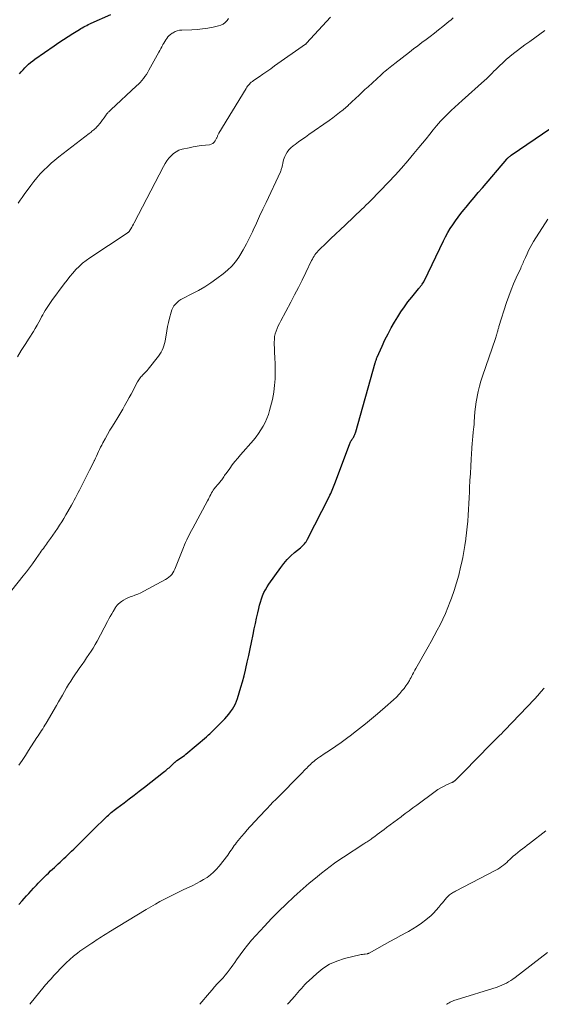
# Model space of a CAD drawing. Units: feet. Extents: x 1940000 to 1945035, y 575000 to 580010.
# Drawn here: x 1940511 to 1940620, y 575000 to 575206 of the extents above; entities that cross this region are included whole.
import ezdxf

# ---------------------------------------------------------------- set-up
doc = ezdxf.new("R2010")
doc.units = ezdxf.units.FT
doc.header["$LTSCALE"] = 100
doc.header["$MEASUREMENT"] = 0
doc.layers.add('CONTOUR INDEX', color=32, linetype='Continuous', lineweight=25)
doc.layers.add('CONTOUR INTERMEDIATE', color=40, linetype='Continuous', lineweight=15)

msp = doc.modelspace()

# ---------------------------------------------------------------- linework, layer by layer
at = {"layer": 'CONTOUR INDEX', "flags": 128}
for points, elevation in [([(1940510.62, 575194.77), (1940510.97, 575195.2), (1940511.33, 575195.62), (1940511.71, 575196.03), (1940512.1, 575196.42), (1940512.51, 575196.79), (1940512.93, 575197.16), (1940513.37, 575197.5), (1940513.82, 575197.83), (1940517.86, 575200.64), (1940518.82, 575201.3), (1940519.79, 575201.94), (1940520.77, 575202.57), (1940521.75, 575203.19), (1940523.14, 575204.04), (1940523.44, 575204.22), (1940523.74, 575204.4), (1940524.05, 575204.57), (1940524.35, 575204.74), (1940524.66, 575204.91), (1940524.98, 575205.07), (1940525.29, 575205.22), (1940525.61, 575205.36), (1940529.74, 575207.17)], 940), ([(1940510.45, 575020.87), (1940511.14, 575021.66), (1940511.57, 575022.15), (1940512.05, 575022.69), (1940512.53, 575023.22), (1940513.01, 575023.76), (1940513.49, 575024.29), (1940513.78, 575024.6), (1940514.12, 575024.97), (1940514.47, 575025.34), (1940514.82, 575025.7), (1940515.17, 575026.07), (1940515.53, 575026.42), (1940515.89, 575026.78), (1940516.26, 575027.13), (1940516.63, 575027.48), (1940517.11, 575027.92), (1940517.51, 575028.28), (1940517.91, 575028.65), (1940518.3, 575029.01), (1940518.7, 575029.38), (1940519.1, 575029.75), (1940519.49, 575030.11), (1940519.88, 575030.49), (1940520.27, 575030.86), (1940520.47, 575031.07), (1940520.96, 575031.54), (1940521.45, 575032.02), (1940521.94, 575032.5), (1940522.43, 575032.98), (1940524.82, 575035.35), (1940525.55, 575036.06), (1940526.28, 575036.78), (1940527.01, 575037.49), (1940527.75, 575038.21), (1940528.67, 575039.1), (1940528.94, 575039.36), (1940529.22, 575039.62), (1940529.51, 575039.87), (1940529.8, 575040.12), (1940530.09, 575040.37), (1940530.39, 575040.61), (1940530.69, 575040.84), (1940531, 575041.07), (1940532.51, 575042.2), (1940533.58, 575043), (1940534.63, 575043.8), (1940535.68, 575044.61), (1940536.73, 575045.43), (1940540.75, 575048.58), (1940540.99, 575048.77), (1940541.22, 575048.96), (1940541.45, 575049.15), (1940541.68, 575049.34), (1940541.91, 575049.53), (1940542.13, 575049.73), (1940542.35, 575049.93), (1940542.56, 575050.14), (1940543.08, 575050.65), (1940543.15, 575050.71), (1940543.22, 575050.77), (1940543.29, 575050.83), (1940543.36, 575050.89), (1940543.44, 575050.94), (1940543.52, 575051), (1940543.6, 575051.05), (1940543.68, 575051.1), (1940544.17, 575051.42), (1940544.49, 575051.64), (1940544.81, 575051.86), (1940545.12, 575052.1), (1940545.42, 575052.35), (1940549.73, 575056.01), (1940549.96, 575056.21), (1940550.19, 575056.41), (1940550.42, 575056.62), (1940550.64, 575056.83), (1940550.86, 575057.04), (1940551.08, 575057.25), (1940551.29, 575057.47), (1940551.51, 575057.68), (1940553.57, 575059.78), (1940554, 575060.25), (1940554.42, 575060.73), (1940554.8, 575061.24), (1940555.16, 575061.76), (1940555.49, 575062.3), (1940555.78, 575062.86), (1940556.03, 575063.44), (1940556.25, 575064.04), (1940556.61, 575065.17), (1940556.96, 575066.35), (1940557.3, 575067.53), (1940557.61, 575068.72), (1940557.89, 575069.91), (1940557.97, 575070.26), (1940558.28, 575071.63), (1940558.58, 575073), (1940558.87, 575074.38), (1940559.16, 575075.75), (1940559.5, 575077.43), (1940559.74, 575078.56), (1940559.98, 575079.7), (1940560.23, 575080.83), (1940560.48, 575081.96), (1940560.69, 575082.85), (1940560.86, 575083.53), (1940561.04, 575084.2), (1940561.26, 575084.87), (1940561.49, 575085.53), (1940561.76, 575086.17), (1940562.07, 575086.79), (1940562.42, 575087.39), (1940562.8, 575087.97), (1940565.28, 575091.43), (1940565.94, 575092.28), (1940566.63, 575093.08), (1940567.39, 575093.84), (1940568.19, 575094.55), (1940569.4, 575095.55), (1940569.62, 575095.74), (1940569.84, 575095.94), (1940570.04, 575096.15), (1940570.24, 575096.37), (1940570.43, 575096.59), (1940570.6, 575096.83), (1940570.75, 575097.08), (1940570.9, 575097.33), (1940575.4, 575106.21), (1940575.57, 575106.56), (1940575.74, 575106.9), (1940575.89, 575107.26), (1940576.04, 575107.61), (1940576.18, 575107.97), (1940576.32, 575108.33), (1940576.46, 575108.68), (1940576.59, 575109.04), (1940579.65, 575117.2), (1940579.72, 575117.37), (1940579.8, 575117.54), (1940579.88, 575117.71), (1940579.97, 575117.88), (1940580.07, 575118.04), (1940580.17, 575118.2), (1940580.28, 575118.35), (1940580.39, 575118.5), (1940580.51, 575118.66), (1940580.6, 575118.81), (1940580.69, 575118.96), (1940580.76, 575119.13), (1940580.83, 575119.29), (1940580.89, 575119.46), (1940580.94, 575119.63), (1940581, 575119.8), (1940585.05, 575134.26), (1940585.1, 575134.41), (1940585.14, 575134.56), (1940585.19, 575134.71), (1940585.24, 575134.86), (1940585.3, 575135.01), (1940585.35, 575135.16), (1940585.41, 575135.31), (1940585.47, 575135.45), (1940586.5, 575137.77), (1940587.11, 575139.06), (1940587.74, 575140.33), (1940588.42, 575141.58), (1940589.13, 575142.81), (1940589.78, 575143.89), (1940590.46, 575144.96), (1940591.17, 575146.01), (1940591.92, 575147.03), (1940592.71, 575148.03), (1940594.12, 575149.76), (1940594.22, 575149.88), (1940594.32, 575150), (1940594.42, 575150.12), (1940594.51, 575150.24), (1940594.61, 575150.36), (1940594.71, 575150.48), (1940594.8, 575150.61), (1940594.89, 575150.74), (1940595.23, 575151.25), (1940595.25, 575151.27), (1940595.26, 575151.29), (1940595.27, 575151.31), (1940595.28, 575151.33), (1940595.33, 575151.42), (1940595.34, 575151.44), (1940595.35, 575151.46), (1940595.36, 575151.48), (1940595.37, 575151.5), (1940599.34, 575159.8), (1940599.78, 575160.67), (1940600.25, 575161.53), (1940600.75, 575162.36), (1940601.28, 575163.18), (1940601.84, 575163.98), (1940602.41, 575164.76), (1940603.01, 575165.54), (1940603.62, 575166.3), (1940604.07, 575166.85), (1940604.92, 575167.87), (1940605.77, 575168.89), (1940606.63, 575169.91), (1940607.5, 575170.92), (1940612.61, 575176.89), (1940612.71, 575177.01), (1940612.82, 575177.12), (1940612.93, 575177.23), (1940613.05, 575177.33), (1940613.17, 575177.43), (1940613.29, 575177.53), (1940613.42, 575177.62), (1940613.54, 575177.71), (1940621.8, 575183.4)], 960)]:
    msp.add_lwpolyline(points, dxfattribs=dict(at, elevation=elevation))
at = {"layer": 'CONTOUR INTERMEDIATE', "flags": 128}
for points, elevation in [([(1940509.01, 575086.72), (1940511.38, 575089.71), (1940512.03, 575090.54), (1940512.67, 575091.38), (1940513.3, 575092.23), (1940513.93, 575093.09), (1940514.72, 575094.21), (1940514.94, 575094.51), (1940515.15, 575094.82), (1940515.37, 575095.12), (1940515.59, 575095.43), (1940515.81, 575095.74), (1940516.02, 575096.04), (1940516.24, 575096.34), (1940516.46, 575096.65), (1940517.09, 575097.52), (1940517.57, 575098.2), (1940518.05, 575098.9), (1940518.52, 575099.59), (1940518.98, 575100.3), (1940519.43, 575101.01), (1940519.87, 575101.72), (1940520.3, 575102.45), (1940520.72, 575103.17), (1940521.46, 575104.46), (1940521.75, 575104.99), (1940522.04, 575105.51), (1940522.32, 575106.04), (1940522.59, 575106.57), (1940522.87, 575107.1), (1940523.14, 575107.64), (1940523.41, 575108.17), (1940523.68, 575108.7), (1940525.25, 575111.79), (1940525.5, 575112.28), (1940525.74, 575112.78), (1940525.99, 575113.27), (1940526.23, 575113.77), (1940526.26, 575113.85), (1940526.48, 575114.31), (1940526.7, 575114.76), (1940526.91, 575115.22), (1940527.12, 575115.68), (1940527.34, 575116.14), (1940527.56, 575116.6), (1940527.8, 575117.05), (1940528.03, 575117.49), (1940528.53, 575118.39), (1940529.02, 575119.28), (1940529.53, 575120.16), (1940530.06, 575121.03), (1940530.59, 575121.89), (1940530.95, 575122.46), (1940531.37, 575123.15), (1940531.79, 575123.85), (1940532.2, 575124.55), (1940532.6, 575125.26), (1940533.16, 575126.26), (1940533.57, 575127), (1940533.98, 575127.74), (1940534.38, 575128.49), (1940534.77, 575129.24), (1940535.33, 575130.31), (1940535.45, 575130.52), (1940535.57, 575130.73), (1940535.71, 575130.93), (1940535.86, 575131.13), (1940536.02, 575131.31), (1940536.18, 575131.5), (1940536.34, 575131.68), (1940536.51, 575131.85), (1940536.63, 575131.97), (1940536.86, 575132.21), (1940537.08, 575132.45), (1940537.29, 575132.7), (1940537.5, 575132.95), (1940539.66, 575135.67), (1940539.95, 575136.08), (1940540.22, 575136.49), (1940540.45, 575136.93), (1940540.66, 575137.38), (1940540.83, 575137.85), (1940540.98, 575138.32), (1940541.09, 575138.8), (1940541.18, 575139.29), (1940541.3, 575140.08), (1940541.44, 575140.97), (1940541.61, 575141.85), (1940541.79, 575142.72), (1940542, 575143.6), (1940542.32, 575144.87), (1940542.47, 575145.34), (1940542.67, 575145.78), (1940542.93, 575146.19), (1940543.24, 575146.58), (1940543.6, 575146.93), (1940543.98, 575147.24), (1940544.39, 575147.52), (1940544.82, 575147.76), (1940546.69, 575148.69), (1940548.05, 575149.41), (1940549.38, 575150.18), (1940550.66, 575151.02), (1940551.92, 575151.9), (1940553.24, 575152.89), (1940554.16, 575153.66), (1940555.02, 575154.49), (1940555.78, 575155.42), (1940556.48, 575156.4), (1940556.69, 575156.74), (1940557.42, 575157.95), (1940558.11, 575159.18), (1940558.75, 575160.43), (1940559.36, 575161.71), (1940559.52, 575162.05), (1940560.18, 575163.5), (1940560.85, 575164.96), (1940561.53, 575166.41), (1940562.2, 575167.86), (1940565.2, 575174.26), (1940565.27, 575174.43), (1940565.34, 575174.6), (1940565.4, 575174.77), (1940565.46, 575174.94), (1940565.51, 575175.11), (1940565.55, 575175.29), (1940565.59, 575175.46), (1940565.62, 575175.64), (1940565.69, 575176.04), (1940565.77, 575176.41), (1940565.88, 575176.78), (1940566.01, 575177.13), (1940566.16, 575177.48), (1940566.36, 575177.87), (1940566.66, 575178.38), (1940567, 575178.86), (1940567.41, 575179.28), (1940567.86, 575179.66), (1940568.3, 575179.99), (1940569.01, 575180.51), (1940569.73, 575181.03), (1940570.44, 575181.54), (1940571.16, 575182.04), (1940575.4, 575184.98), (1940576.16, 575185.52), (1940576.9, 575186.08), (1940577.62, 575186.66), (1940578.34, 575187.25), (1940579.38, 575188.16), (1940579.56, 575188.32), (1940579.74, 575188.48), (1940579.91, 575188.64), (1940580.09, 575188.8), (1940581.01, 575189.66), (1940581.65, 575190.26), (1940582.28, 575190.85), (1940582.92, 575191.45), (1940583.56, 575192.04), (1940586.3, 575194.57), (1940586.45, 575194.7), (1940586.6, 575194.84), (1940586.75, 575194.97), (1940586.9, 575195.1), (1940587.05, 575195.23), (1940587.2, 575195.36), (1940587.36, 575195.49), (1940587.51, 575195.62), (1940587.86, 575195.89), (1940588.19, 575196.16), (1940588.52, 575196.42), (1940588.85, 575196.68), (1940589.19, 575196.94), (1940592.21, 575199.29), (1940593.08, 575199.96), (1940593.96, 575200.63), (1940594.84, 575201.29), (1940595.72, 575201.94), (1940596.6, 575202.6), (1940597.48, 575203.27), (1940598.34, 575203.95), (1940599.2, 575204.64), (1940600.07, 575205.35), (1940600.5, 575205.71), (1940600.93, 575206.08), (1940601.35, 575206.46)], 952), ([(1940510.15, 575135.52), (1940510.96, 575136.82), (1940511.77, 575138.11), (1940512.59, 575139.41), (1940513.51, 575140.86), (1940513.9, 575141.49), (1940514.29, 575142.14), (1940514.65, 575142.79), (1940515, 575143.44), (1940515.22, 575143.87), (1940515.46, 575144.31), (1940515.71, 575144.76), (1940515.97, 575145.2), (1940516.23, 575145.63), (1940516.5, 575146.06), (1940516.78, 575146.49), (1940517.07, 575146.9), (1940517.37, 575147.31), (1940519.97, 575150.81), (1940520.56, 575151.57), (1940521.16, 575152.32), (1940521.78, 575153.06), (1940522.41, 575153.78), (1940523.08, 575154.46), (1940523.78, 575155.11), (1940524.53, 575155.71), (1940525.31, 575156.27), (1940533.1, 575161.41), (1940533.17, 575161.46), (1940533.25, 575161.52), (1940533.33, 575161.57), (1940533.4, 575161.63), (1940533.47, 575161.69), (1940533.54, 575161.75), (1940533.59, 575161.82), (1940533.65, 575161.9), (1940533.91, 575162.34), (1940534.09, 575162.64), (1940534.27, 575162.95), (1940534.44, 575163.26), (1940534.6, 575163.57), (1940540.71, 575175.37), (1940541.06, 575175.97), (1940541.43, 575176.56), (1940541.85, 575177.11), (1940542.31, 575177.63), (1940542.82, 575178.09), (1940543.37, 575178.47), (1940543.98, 575178.75), (1940544.63, 575178.96), (1940546.14, 575179.3), (1940546.97, 575179.47), (1940547.81, 575179.62), (1940548.66, 575179.74), (1940549.51, 575179.84), (1940550.37, 575179.92), (1940550.75, 575180.02), (1940551.09, 575180.19), (1940551.36, 575180.45), (1940551.58, 575180.77), (1940551.83, 575181.27), (1940551.89, 575181.4), (1940551.95, 575181.53), (1940552.01, 575181.67), (1940552.06, 575181.8), (1940552.12, 575181.94), (1940552.18, 575182.07), (1940552.25, 575182.2), (1940552.32, 575182.33), (1940558.02, 575191.71), (1940558.17, 575191.94), (1940558.34, 575192.18), (1940558.52, 575192.4), (1940558.71, 575192.61), (1940558.91, 575192.81), (1940559.12, 575193), (1940559.34, 575193.18), (1940559.57, 575193.35), (1940560.74, 575194.15), (1940561.56, 575194.71), (1940562.38, 575195.28), (1940563.2, 575195.84), (1940564.01, 575196.41), (1940570.45, 575200.94), (1940570.52, 575200.98), (1940570.58, 575201.04), (1940570.64, 575201.09), (1940570.7, 575201.15), (1940574.87, 575205.7), (1940575.72, 575206.62)], 948), ([(1940510.34, 575167.66), (1940510.73, 575168.29), (1940511.14, 575168.91), (1940511.57, 575169.51), (1940512.94, 575171.37), (1940513.58, 575172.2), (1940514.25, 575173.02), (1940514.95, 575173.8), (1940515.67, 575174.57), (1940516.42, 575175.31), (1940517.19, 575176.03), (1940517.99, 575176.71), (1940518.81, 575177.37), (1940525.16, 575182.26), (1940525.36, 575182.42), (1940525.57, 575182.58), (1940525.77, 575182.74), (1940525.97, 575182.9), (1940526.17, 575183.07), (1940526.37, 575183.24), (1940526.55, 575183.42), (1940526.73, 575183.61), (1940527.05, 575183.96), (1940527.38, 575184.34), (1940527.7, 575184.72), (1940528, 575185.11), (1940528.3, 575185.52), (1940528.74, 575186.15), (1940528.84, 575186.29), (1940528.95, 575186.43), (1940529.06, 575186.57), (1940529.18, 575186.71), (1940529.3, 575186.84), (1940529.43, 575186.97), (1940529.56, 575187.09), (1940529.69, 575187.21), (1940535.11, 575192.23), (1940535.49, 575192.6), (1940535.86, 575192.98), (1940536.21, 575193.38), (1940536.54, 575193.79), (1940536.85, 575194.21), (1940537.15, 575194.65), (1940537.43, 575195.09), (1940537.69, 575195.55), (1940539.74, 575199.3), (1940539.95, 575199.68), (1940540.15, 575200.06), (1940540.36, 575200.43), (1940540.57, 575200.81), (1940540.62, 575200.88), (1940540.81, 575201.21), (1940541.01, 575201.54), (1940541.22, 575201.87), (1940541.44, 575202.18), (1940541.68, 575202.48), (1940541.94, 575202.76), (1940542.23, 575203.01), (1940542.54, 575203.24), (1940542.73, 575203.36), (1940543.17, 575203.59), (1940543.62, 575203.77), (1940544.09, 575203.88), (1940544.58, 575203.93), (1940546.65, 575203.99), (1940547.78, 575204.05), (1940548.9, 575204.16), (1940550.01, 575204.33), (1940551.12, 575204.54), (1940552.23, 575204.79), (1940552.75, 575204.96), (1940553.23, 575205.19), (1940553.65, 575205.52), (1940554.04, 575205.91), (1940554.36, 575206.36)], 944), ([(1940510.47, 575050.03), (1940511.15, 575051.06), (1940511.83, 575052.1), (1940512.5, 575053.14), (1940514.24, 575055.82), (1940514.49, 575056.19), (1940514.73, 575056.57), (1940514.97, 575056.94), (1940515.21, 575057.31), (1940515.45, 575057.69), (1940515.69, 575058.07), (1940515.92, 575058.45), (1940516.15, 575058.83), (1940518.31, 575062.55), (1940518.73, 575063.28), (1940519.15, 575064.01), (1940519.57, 575064.74), (1940519.99, 575065.48), (1940520.42, 575066.21), (1940520.85, 575066.93), (1940521.31, 575067.64), (1940521.78, 575068.34), (1940523.23, 575070.47), (1940523.7, 575071.15), (1940524.17, 575071.84), (1940524.65, 575072.52), (1940525.12, 575073.2), (1940525.58, 575073.89), (1940526.03, 575074.58), (1940526.45, 575075.3), (1940526.85, 575076.02), (1940529.03, 575080.15), (1940529.31, 575080.68), (1940529.6, 575081.2), (1940529.9, 575081.73), (1940530.21, 575082.24), (1940530.7, 575083.06), (1940530.77, 575083.17), (1940530.84, 575083.27), (1940530.91, 575083.37), (1940530.98, 575083.47), (1940531.06, 575083.56), (1940531.14, 575083.65), (1940531.23, 575083.74), (1940531.33, 575083.82), (1940531.95, 575084.31), (1940532.38, 575084.62), (1940532.82, 575084.88), (1940533.28, 575085.1), (1940533.77, 575085.28), (1940534.08, 575085.38), (1940534.73, 575085.61), (1940535.37, 575085.86), (1940535.99, 575086.14), (1940536.61, 575086.45), (1940541.19, 575088.91), (1940541.54, 575089.13), (1940541.88, 575089.38), (1940542.18, 575089.66), (1940542.45, 575089.98), (1940542.7, 575090.32), (1940542.92, 575090.68), (1940543.11, 575091.05), (1940543.28, 575091.43), (1940544.92, 575095.64), (1940545.13, 575096.16), (1940545.35, 575096.67), (1940545.59, 575097.19), (1940545.83, 575097.69), (1940546.08, 575098.2), (1940546.34, 575098.7), (1940546.6, 575099.2), (1940546.87, 575099.69), (1940549.97, 575105.41), (1940550.14, 575105.73), (1940550.31, 575106.05), (1940550.47, 575106.37), (1940550.64, 575106.69), (1940550.66, 575106.73), (1940550.82, 575107.03), (1940550.98, 575107.31), (1940551.16, 575107.59), (1940551.35, 575107.87), (1940551.62, 575108.24), (1940551.68, 575108.33), (1940551.74, 575108.4), (1940551.81, 575108.48), (1940551.88, 575108.56), (1940551.95, 575108.63), (1940552.03, 575108.7), (1940552.09, 575108.78), (1940552.16, 575108.86), (1940552.59, 575109.36), (1940552.76, 575109.57), (1940552.93, 575109.78), (1940553.08, 575110), (1940553.23, 575110.22), (1940553.38, 575110.44), (1940553.53, 575110.67), (1940553.68, 575110.89), (1940553.84, 575111.11), (1940554.6, 575112.16), (1940555.14, 575112.9), (1940555.7, 575113.63), (1940556.29, 575114.34), (1940556.88, 575115.04), (1940559.55, 575118.09), (1940560.12, 575118.78), (1940560.66, 575119.49), (1940561.15, 575120.24), (1940561.62, 575121), (1940562.03, 575121.8), (1940562.39, 575122.61), (1940562.69, 575123.45), (1940562.95, 575124.3), (1940563.35, 575125.86), (1940563.53, 575126.62), (1940563.69, 575127.38), (1940563.82, 575128.15), (1940563.92, 575128.92), (1940563.99, 575129.56), (1940564.05, 575130.24), (1940564.1, 575130.92), (1940564.13, 575131.61), (1940564.14, 575132.29), (1940564.13, 575132.98), (1940564.12, 575133.66), (1940564.11, 575134.34), (1940564.08, 575135.03), (1940563.94, 575138.59), (1940563.96, 575139.18), (1940564.01, 575139.76), (1940564.13, 575140.33), (1940564.3, 575140.89), (1940564.51, 575141.45), (1940564.74, 575141.99), (1940565, 575142.53), (1940565.27, 575143.06), (1940567.38, 575146.96), (1940568.19, 575148.5), (1940569, 575150.05), (1940569.77, 575151.6), (1940570.54, 575153.17), (1940571.74, 575155.68), (1940571.9, 575155.99), (1940572.07, 575156.3), (1940572.25, 575156.59), (1940572.45, 575156.88), (1940572.66, 575157.16), (1940572.88, 575157.43), (1940573.11, 575157.69), (1940573.36, 575157.93), (1940574.82, 575159.33), (1940575.8, 575160.27), (1940576.78, 575161.21), (1940577.77, 575162.15), (1940578.75, 575163.09), (1940582.35, 575166.52), (1940582.58, 575166.74), (1940582.81, 575166.95), (1940583.03, 575167.17), (1940583.26, 575167.38), (1940583.49, 575167.6), (1940583.71, 575167.82), (1940583.93, 575168.04), (1940584.15, 575168.26), (1940587.86, 575172.11), (1940589.23, 575173.57), (1940590.57, 575175.05), (1940591.88, 575176.56), (1940593.17, 575178.09), (1940594.19, 575179.33), (1940594.95, 575180.26), (1940595.71, 575181.18), (1940596.47, 575182.11), (1940597.22, 575183.04), (1940597.89, 575183.85), (1940598.32, 575184.37), (1940598.76, 575184.87), (1940599.23, 575185.35), (1940599.7, 575185.83), (1940600.23, 575186.35), (1940600.98, 575187.07), (1940601.74, 575187.78), (1940602.51, 575188.49), (1940603.28, 575189.19), (1940607.94, 575193.37), (1940608.35, 575193.74), (1940608.75, 575194.12), (1940609.14, 575194.51), (1940609.53, 575194.91), (1940609.91, 575195.31), (1940610.3, 575195.7), (1940610.7, 575196.09), (1940611.1, 575196.47), (1940611.75, 575197.08), (1940612.5, 575197.76), (1940613.26, 575198.41), (1940614.04, 575199.03), (1940614.84, 575199.64), (1940616.41, 575200.8), (1940617.45, 575201.56), (1940618.5, 575202.33), (1940619.55, 575203.09), (1940620.6, 575203.86)], 956), ([(1940512.74, 575000), (1940515.78, 575003.72), (1940516.05, 575004.06), (1940516.33, 575004.39), (1940516.62, 575004.72), (1940516.91, 575005.04), (1940517.2, 575005.36), (1940517.49, 575005.68), (1940517.79, 575006), (1940518.09, 575006.31), (1940519.59, 575007.91), (1940520.33, 575008.66), (1940521.1, 575009.39), (1940521.91, 575010.07), (1940522.74, 575010.73), (1940523.21, 575011.09), (1940523.83, 575011.54), (1940524.45, 575011.98), (1940525.08, 575012.41), (1940525.72, 575012.83), (1940526.26, 575013.17), (1940526.64, 575013.41), (1940527.01, 575013.65), (1940527.39, 575013.89), (1940527.77, 575014.13), (1940528.15, 575014.38), (1940528.53, 575014.62), (1940528.91, 575014.85), (1940529.29, 575015.09), (1940537.14, 575019.85), (1940538.08, 575020.41), (1940539.03, 575020.96), (1940539.98, 575021.49), (1940540.94, 575022.01), (1940541.91, 575022.51), (1940542.89, 575023), (1940543.87, 575023.48), (1940544.86, 575023.95), (1940546.87, 575024.89), (1940547.64, 575025.27), (1940548.4, 575025.68), (1940549.14, 575026.11), (1940549.87, 575026.57), (1940550.55, 575027.08), (1940551.21, 575027.63), (1940551.8, 575028.24), (1940552.36, 575028.89), (1940554.18, 575031.25), (1940554.42, 575031.57), (1940554.66, 575031.9), (1940554.88, 575032.23), (1940555.1, 575032.56), (1940555.32, 575032.9), (1940555.55, 575033.23), (1940555.79, 575033.55), (1940556.04, 575033.86), (1940557.1, 575035.15), (1940557.67, 575035.83), (1940558.25, 575036.5), (1940558.84, 575037.16), (1940559.43, 575037.81), (1940559.45, 575037.83), (1940560.04, 575038.47), (1940560.64, 575039.1), (1940561.24, 575039.74), (1940561.83, 575040.38), (1940562.43, 575041.02), (1940563.04, 575041.65), (1940563.65, 575042.28), (1940564.26, 575042.9), (1940566.67, 575045.32), (1940567.39, 575046.05), (1940568.11, 575046.78), (1940568.83, 575047.51), (1940569.55, 575048.24), (1940570.48, 575049.2), (1940570.73, 575049.45), (1940570.98, 575049.71), (1940571.24, 575049.96), (1940571.49, 575050.21), (1940571.75, 575050.45), (1940572.02, 575050.69), (1940572.29, 575050.92), (1940572.57, 575051.14), (1940572.72, 575051.25), (1940573.08, 575051.51), (1940573.45, 575051.77), (1940573.82, 575052.03), (1940574.19, 575052.28), (1940575.69, 575053.28), (1940576.81, 575054.05), (1940577.92, 575054.82), (1940579.02, 575055.61), (1940580.1, 575056.42), (1940580.51, 575056.73), (1940581.79, 575057.72), (1940583.05, 575058.72), (1940584.29, 575059.74), (1940585.52, 575060.78), (1940587.73, 575062.67), (1940588.33, 575063.21), (1940588.92, 575063.75), (1940589.49, 575064.32), (1940590.06, 575064.89), (1940590.22, 575065.06), (1940590.67, 575065.58), (1940591.11, 575066.11), (1940591.5, 575066.66), (1940591.88, 575067.24), (1940592.22, 575067.81), (1940592.4, 575068.12), (1940592.57, 575068.42), (1940592.73, 575068.73), (1940592.89, 575069.04), (1940593.05, 575069.35), (1940593.21, 575069.66), (1940593.37, 575069.97), (1940593.54, 575070.28), (1940596.14, 575074.81), (1940596.79, 575075.96), (1940597.43, 575077.12), (1940598.05, 575078.28), (1940598.66, 575079.45), (1940599.25, 575080.63), (1940599.8, 575081.83), (1940600.3, 575083.05), (1940600.78, 575084.28), (1940601.04, 575085.02), (1940601.59, 575086.61), (1940602.09, 575088.22), (1940602.54, 575089.84), (1940602.94, 575091.48), (1940603.12, 575092.24), (1940603.39, 575093.51), (1940603.63, 575094.78), (1940603.84, 575096.05), (1940604.03, 575097.33), (1940604.05, 575097.47), (1940604.19, 575098.69), (1940604.32, 575099.91), (1940604.42, 575101.13), (1940604.51, 575102.35), (1940604.58, 575103.57), (1940604.65, 575104.8), (1940604.71, 575106.02), (1940604.77, 575107.24), (1940604.82, 575108.14), (1940604.9, 575109.64), (1940604.98, 575111.14), (1940605.06, 575112.64), (1940605.15, 575114.14), (1940605.29, 575116.35), (1940605.31, 575116.74), (1940605.34, 575117.14), (1940605.38, 575117.53), (1940605.41, 575117.93), (1940605.45, 575118.32), (1940605.49, 575118.72), (1940605.53, 575119.11), (1940605.58, 575119.51), (1940605.6, 575119.79), (1940605.66, 575120.32), (1940605.71, 575120.85), (1940605.75, 575121.39), (1940605.79, 575121.92), (1940605.86, 575122.95), (1940605.95, 575124), (1940606.06, 575125.05), (1940606.21, 575126.09), (1940606.38, 575127.13), (1940606.4, 575127.22), (1940606.63, 575128.3), (1940606.88, 575129.37), (1940607.19, 575130.42), (1940607.52, 575131.47), (1940610.22, 575139.34), (1940610.3, 575139.58), (1940610.38, 575139.82), (1940610.45, 575140.06), (1940610.52, 575140.31), (1940610.57, 575140.46), (1940610.62, 575140.63), (1940610.66, 575140.79), (1940610.71, 575140.96), (1940610.75, 575141.13), (1940610.76, 575141.15), (1940610.8, 575141.32), (1940610.85, 575141.5), (1940610.91, 575141.67), (1940610.96, 575141.85), (1940612.58, 575146.89), (1940613.03, 575148.21), (1940613.51, 575149.52), (1940614.04, 575150.81), (1940614.6, 575152.09), (1940615.52, 575154.09), (1940615.64, 575154.36), (1940615.77, 575154.64), (1940615.89, 575154.91), (1940616.02, 575155.19), (1940616.14, 575155.46), (1940616.26, 575155.74), (1940616.38, 575156.01), (1940616.5, 575156.29), (1940616.85, 575157.09), (1940617.16, 575157.76), (1940617.48, 575158.41), (1940617.84, 575159.05), (1940618.22, 575159.68), (1940621.17, 575164.34)], 964), ([(1940548.33, 575000), (1940550.37, 575002.43), (1940550.91, 575003.05), (1940551.45, 575003.67), (1940552, 575004.27), (1940552.56, 575004.86), (1940552.76, 575005.07), (1940553.22, 575005.56), (1940553.66, 575006.07), (1940554.08, 575006.59), (1940554.48, 575007.13), (1940554.88, 575007.67), (1940555.27, 575008.22), (1940555.66, 575008.76), (1940556.05, 575009.31), (1940556.78, 575010.34), (1940557.55, 575011.38), (1940558.35, 575012.41), (1940559.19, 575013.4), (1940560.05, 575014.38), (1940561.89, 575016.37), (1940563.38, 575017.94), (1940564.89, 575019.48), (1940566.44, 575020.99), (1940568.02, 575022.47), (1940568.73, 575023.11), (1940569.98, 575024.23), (1940571.25, 575025.34), (1940572.54, 575026.42), (1940573.85, 575027.48), (1940574.71, 575028.16), (1940575.61, 575028.85), (1940576.52, 575029.53), (1940577.45, 575030.17), (1940578.39, 575030.8), (1940582.68, 575033.57), (1940582.9, 575033.71), (1940583.12, 575033.86), (1940583.35, 575034), (1940583.57, 575034.14), (1940583.8, 575034.29), (1940584.02, 575034.44), (1940584.23, 575034.59), (1940584.45, 575034.75), (1940584.99, 575035.15), (1940585.47, 575035.51), (1940585.95, 575035.87), (1940586.43, 575036.23), (1940586.91, 575036.59), (1940587.46, 575037), (1940588.22, 575037.57), (1940588.97, 575038.13), (1940589.73, 575038.7), (1940590.48, 575039.27), (1940590.56, 575039.33), (1940591.35, 575039.93), (1940592.15, 575040.53), (1940592.95, 575041.12), (1940593.75, 575041.71), (1940597.63, 575044.54), (1940598.19, 575044.93), (1940598.78, 575045.29), (1940599.38, 575045.61), (1940600, 575045.92), (1940601.09, 575046.41), (1940601.17, 575046.45), (1940601.25, 575046.48), (1940601.33, 575046.52), (1940601.41, 575046.56), (1940601.48, 575046.6), (1940601.55, 575046.64), (1940601.62, 575046.69), (1940601.69, 575046.75), (1940601.72, 575046.77), (1940601.8, 575046.83), (1940601.87, 575046.9), (1940601.95, 575046.97), (1940602.02, 575047.05), (1940602.46, 575047.49), (1940602.75, 575047.79), (1940603.05, 575048.09), (1940603.34, 575048.39), (1940603.63, 575048.68), (1940609.2, 575054.38), (1940609.58, 575054.76), (1940609.96, 575055.14), (1940610.34, 575055.51), (1940610.72, 575055.89), (1940611.1, 575056.26), (1940611.48, 575056.64), (1940611.85, 575057.02), (1940612.22, 575057.41), (1940618.38, 575063.9), (1940619.08, 575064.64), (1940619.77, 575065.39), (1940620.46, 575066.15)], 968), ([(1940566.73, 575000), (1940566.97, 575000.28), (1940568.15, 575001.63), (1940568.51, 575002.05), (1940568.88, 575002.48), (1940569.24, 575002.9), (1940569.6, 575003.33), (1940569.97, 575003.74), (1940570.35, 575004.15), (1940570.74, 575004.55), (1940571.14, 575004.93), (1940572.82, 575006.47), (1940574.13, 575007.49), (1940575.52, 575008.38), (1940577.03, 575009.04), (1940578.61, 575009.56), (1940581.81, 575010.34), (1940582.09, 575010.4), (1940582.37, 575010.45), (1940582.65, 575010.5), (1940582.93, 575010.53), (1940583.38, 575010.58), (1940583.44, 575010.58), (1940583.49, 575010.6), (1940583.55, 575010.61), (1940583.6, 575010.63), (1940583.65, 575010.65), (1940583.7, 575010.68), (1940583.75, 575010.7), (1940583.8, 575010.73), (1940586.98, 575012.49), (1940588.14, 575013.13), (1940589.29, 575013.76), (1940590.45, 575014.4), (1940591.61, 575015.03), (1940592, 575015.24), (1940592.95, 575015.79), (1940593.88, 575016.37), (1940594.77, 575016.99), (1940595.65, 575017.66), (1940596.08, 575018), (1940596.7, 575018.53), (1940597.3, 575019.09), (1940597.85, 575019.68), (1940598.38, 575020.3), (1940598.83, 575020.87), (1940599.12, 575021.22), (1940599.41, 575021.57), (1940599.71, 575021.92), (1940600.01, 575022.26), (1940600.3, 575022.57), (1940600.46, 575022.75), (1940600.64, 575022.91), (1940600.83, 575023.05), (1940601.02, 575023.19), (1940601.22, 575023.32), (1940601.43, 575023.45), (1940601.64, 575023.56), (1940601.85, 575023.68), (1940610.35, 575028.1), (1940610.75, 575028.32), (1940611.14, 575028.56), (1940611.52, 575028.82), (1940611.89, 575029.1), (1940612.24, 575029.4), (1940612.59, 575029.7), (1940612.93, 575030.01), (1940613.27, 575030.32), (1940613.52, 575030.56), (1940613.97, 575030.98), (1940614.43, 575031.39), (1940614.91, 575031.78), (1940615.39, 575032.16), (1940615.89, 575032.53), (1940616.38, 575032.9), (1940616.87, 575033.28), (1940617.36, 575033.65), (1940620.77, 575036.28)], 972), ([(1940599.99, 575000), (1940600.07, 575000.06), (1940600.3, 575000.2), (1940600.53, 575000.33), (1940600.77, 575000.45), (1940601.01, 575000.57), (1940601.25, 575000.67), (1940601.5, 575000.77), (1940601.75, 575000.87), (1940602, 575000.95), (1940610.58, 575003.62), (1940611.08, 575003.79), (1940611.58, 575003.98), (1940612.06, 575004.19), (1940612.54, 575004.43), (1940613, 575004.69), (1940613.46, 575004.96), (1940613.9, 575005.26), (1940614.33, 575005.58), (1940621.13, 575010.86)], 976)]:
    msp.add_lwpolyline(points, dxfattribs=dict(at, elevation=elevation))

doc.saveas('drawing.dxf')
